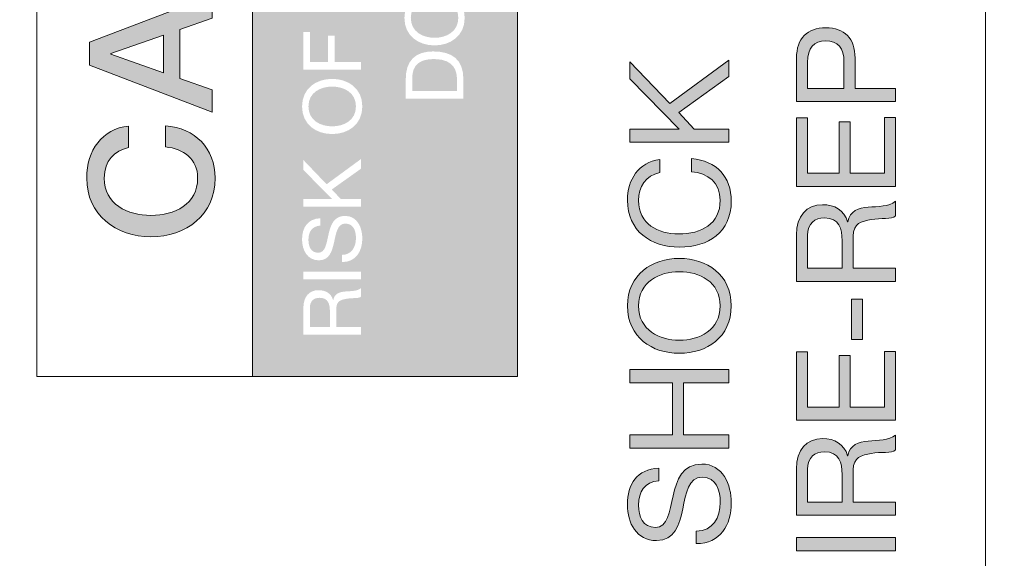
# Model space of a CAD drawing. Units: millimetres. Extents: x 28 to 951, y -20 to 148.
# Drawn here: x 463 to 474, y -5 to 1 of the extents above; entities that cross this region are included whole.
import ezdxf

# ---------------------------------------------------------------- set-up
doc = ezdxf.new("R2010")
doc.units = ezdxf.units.MM
doc.layers.add('01_DIBUJO PRINCIPAL', color=7, linetype='Continuous', lineweight=30)
doc.layers.add('SILKPRINT', color=7, linetype='Continuous', lineweight=0)

msp = doc.modelspace()

# ---------------------------------------------------------------- hatches: boundary and pattern name
at = {"layer": 'SILKPRINT', "lineweight": 0, "transparency": 33554687}
h = msp.add_hatch(color=256, dxfattribs=at)
h.dxf.hatch_style = 2
edge = h.paths.add_edge_path()
edge.add_spline(control_points=[(467.461, 4.105), (467.283, 4.105), (467.121, 4.21), (467.121, 4.416), (467.121, 4.622), (467.283, 4.727), (467.461, 4.727), (467.638, 4.727), (467.801, 4.622), (467.801, 4.416), (467.801, 4.21), (467.638, 4.105), (467.461, 4.105)], knot_values=[0, 0, 0, 0, 1, 1, 1, 2, 2, 2, 3, 3, 3, 4, 4, 4, 4], degree=3, periodic=0)
edge = h.paths.add_edge_path()
edge.add_spline(control_points=[(467.786, 3.602), (467.786, 3.602), (467.786, 3.515), (467.786, 3.515), (467.786, 3.515), (467.209, 3.515), (467.209, 3.515), (467.209, 3.515), (467.209, 3.299), (467.209, 3.299), (467.209, 3.299), (467.136, 3.299), (467.136, 3.299), (467.136, 3.299), (467.136, 3.818), (467.136, 3.818), (467.136, 3.818), (467.209, 3.818), (467.209, 3.818), (467.209, 3.818), (467.209, 3.602), (467.209, 3.602), (467.209, 3.602), (467.786, 3.602), (467.786, 3.602)], knot_values=[0, 0, 0, 0, 1, 1, 1, 2, 2, 2, 3, 3, 3, 4, 4, 4, 5, 5, 5, 6, 6, 6, 7, 7, 7, 8, 8, 8, 8], degree=3, periodic=0)
edge = h.paths.add_edge_path()
edge.add_spline(control_points=[(467.461, 2.642), (467.283, 2.642), (467.121, 2.747), (467.121, 2.953), (467.121, 3.159), (467.283, 3.264), (467.461, 3.264), (467.638, 3.264), (467.801, 3.159), (467.801, 2.953), (467.801, 2.747), (467.638, 2.642), (467.461, 2.642)], knot_values=[0, 0, 0, 0, 1, 1, 1, 2, 2, 2, 3, 3, 3, 4, 4, 4, 4], degree=3, periodic=0)
edge = h.paths.add_edge_path()
edge.add_spline(control_points=[(467.136, 2.458), (467.136, 2.458), (467.136, 2.54), (467.136, 2.54), (467.136, 2.54), (467.786, 2.54), (467.786, 2.54), (467.786, 2.54), (467.786, 2.445), (467.786, 2.445), (467.786, 2.445), (467.264, 2.106), (467.264, 2.106), (467.264, 2.106), (467.264, 2.104), (467.264, 2.104), (467.264, 2.104), (467.786, 2.104), (467.786, 2.104), (467.786, 2.104), (467.786, 2.022), (467.786, 2.022), (467.786, 2.022), (467.136, 2.022), (467.136, 2.022), (467.136, 2.022), (467.136, 2.114), (467.136, 2.114), (467.136, 2.114), (467.663, 2.456), (467.663, 2.456), (467.663, 2.456), (467.663, 2.458), (467.663, 2.458), (467.663, 2.458), (467.136, 2.458), (467.136, 2.458)], knot_values=[0, 0, 0, 0, 1, 1, 1, 2, 2, 2, 3, 3, 3, 4, 4, 4, 5, 5, 5, 6, 6, 6, 7, 7, 7, 8, 8, 8, 9, 9, 9, 10, 10, 10, 11, 11, 11, 12, 12, 12, 12], degree=3, periodic=0)
edge = h.paths.add_edge_path()
edge.add_spline(control_points=[(467.461, 1.045), (467.283, 1.045), (467.121, 1.15), (467.121, 1.356), (467.121, 1.562), (467.283, 1.667), (467.461, 1.667), (467.638, 1.667), (467.801, 1.562), (467.801, 1.356), (467.801, 1.15), (467.638, 1.045), (467.461, 1.045)], knot_values=[0, 0, 0, 0, 1, 1, 1, 2, 2, 2, 3, 3, 3, 4, 4, 4, 4], degree=3, periodic=0)
edge = h.paths.add_edge_path()
edge.add_spline(control_points=[(467.786, 0.442), (467.786, 0.442), (467.136, 0.442), (467.136, 0.442), (467.136, 0.442), (467.136, 0.665), (467.136, 0.665), (467.136, 0.865), (467.237, 0.977), (467.445, 0.977), (467.663, 0.977), (467.786, 0.882), (467.786, 0.665), (467.786, 0.665), (467.786, 0.442), (467.786, 0.442)], knot_values=[0, 0, 0, 0, 1, 1, 1, 2, 2, 2, 3, 3, 3, 4, 4, 4, 5, 5, 5, 5], degree=3, periodic=0)
edge = h.paths.add_edge_path()
edge.add_spline(control_points=[(466.417, 6.06), (466.417, 6.06), (466.417, 6.142), (466.417, 6.142), (466.526, 6.142), (466.574, 6.232), (466.574, 6.331), (466.574, 6.409), (466.549, 6.495), (466.455, 6.495), (466.277, 6.495), (466.394, 6.08), (466.156, 6.08), (466.025, 6.08), (465.966, 6.196), (465.966, 6.315), (465.966, 6.448), (466.029, 6.55), (466.171, 6.555), (466.171, 6.555), (466.171, 6.473), (466.171, 6.473), (466.077, 6.463), (466.038, 6.402), (466.038, 6.312), (466.038, 6.238), (466.065, 6.166), (466.149, 6.166), (466.31, 6.166), (466.196, 6.582), (466.452, 6.582), (466.591, 6.582), (466.646, 6.446), (466.646, 6.328), (466.646, 6.182), (466.574, 6.06), (466.417, 6.06)], knot_values=[0, 0, 0, 0, 1, 1, 1, 2, 2, 2, 3, 3, 3, 4, 4, 4, 5, 5, 5, 6, 6, 6, 7, 7, 7, 8, 8, 8, 9, 9, 9, 10, 10, 10, 11, 11, 11, 12, 12, 12, 12], degree=3, periodic=0)
edge = h.paths.add_edge_path()
edge.add_spline(control_points=[(466.417, -1.402), (466.417, -1.402), (466.417, -1.32), (466.417, -1.32), (466.526, -1.32), (466.574, -1.229), (466.574, -1.131), (466.574, -1.053), (466.549, -0.967), (466.455, -0.967), (466.277, -0.967), (466.394, -1.382), (466.156, -1.382), (466.025, -1.382), (465.966, -1.266), (465.966, -1.146), (465.966, -1.013), (466.029, -0.912), (466.171, -0.907), (466.171, -0.907), (466.171, -0.989), (466.171, -0.989), (466.077, -0.999), (466.038, -1.06), (466.038, -1.15), (466.038, -1.224), (466.065, -1.296), (466.149, -1.296), (466.31, -1.296), (466.196, -0.88), (466.452, -0.88), (466.591, -0.88), (466.646, -1.016), (466.646, -1.134), (466.646, -1.28), (466.574, -1.402), (466.417, -1.402)], knot_values=[0, 0, 0, 0, 1, 1, 1, 2, 2, 2, 3, 3, 3, 4, 4, 4, 5, 5, 5, 6, 6, 6, 7, 7, 7, 8, 8, 8, 9, 9, 9, 10, 10, 10, 11, 11, 11, 12, 12, 12, 12], degree=3, periodic=0)
edge = h.paths.add_edge_path()
edge.add_spline(control_points=[(466.631, -1.596), (466.631, -1.596), (465.981, -1.596), (465.981, -1.596), (465.981, -1.596), (465.981, -1.51), (465.981, -1.51), (465.981, -1.51), (466.631, -1.51), (466.631, -1.51), (466.631, -1.51), (466.631, -1.596), (466.631, -1.596)], knot_values=[0, 0, 0, 0, 1, 1, 1, 2, 2, 2, 3, 3, 3, 4, 4, 4, 4], degree=3, periodic=0)
edge = h.paths.add_edge_path()
edge.add_spline(control_points=[(466.631, -1.792), (466.604, -1.817), (466.534, -1.803), (466.47, -1.816), (466.408, -1.826), (466.353, -1.84), (466.353, -1.924), (466.353, -1.924), (466.353, -2.135), (466.353, -2.135), (466.353, -2.135), (466.631, -2.135), (466.631, -2.135), (466.631, -2.135), (466.631, -2.221), (466.631, -2.221), (466.631, -2.221), (465.981, -2.221), (465.981, -2.221), (465.981, -2.221), (465.981, -1.916), (465.981, -1.916), (465.981, -1.793), (466.047, -1.719), (466.151, -1.719), (466.23, -1.719), (466.294, -1.752), (466.316, -1.831), (466.316, -1.831), (466.318, -1.831), (466.318, -1.831), (466.332, -1.756), (466.389, -1.741), (466.451, -1.734), (466.514, -1.729), (466.587, -1.732), (466.631, -1.696), (466.631, -1.696), (466.631, -1.792), (466.631, -1.792)], knot_values=[0, 0, 0, 0, 1, 1, 1, 2, 2, 2, 3, 3, 3, 4, 4, 4, 5, 5, 5, 6, 6, 6, 7, 7, 7, 8, 8, 8, 9, 9, 9, 10, 10, 10, 11, 11, 11, 12, 12, 12, 13, 13, 13, 13], degree=3, periodic=0)
edge = h.paths.add_edge_path()
edge.add_spline(control_points=[(466.403, -0.69), (466.403, -0.69), (466.631, -0.69), (466.631, -0.69), (466.631, -0.69), (466.631, -0.777), (466.631, -0.777), (466.631, -0.777), (465.981, -0.777), (465.981, -0.777), (465.981, -0.777), (465.981, -0.69), (465.981, -0.69), (465.981, -0.69), (466.305, -0.69), (466.305, -0.69), (466.305, -0.69), (465.981, -0.361), (465.981, -0.361), (465.981, -0.361), (465.981, -0.249), (465.981, -0.249), (465.981, -0.249), (466.243, -0.523), (466.243, -0.523), (466.243, -0.523), (466.631, -0.238), (466.631, -0.238), (466.631, -0.238), (466.631, -0.347), (466.631, -0.347), (466.631, -0.347), (466.302, -0.582), (466.302, -0.582), (466.302, -0.582), (466.403, -0.69), (466.403, -0.69)], knot_values=[0, 0, 0, 0, 1, 1, 1, 2, 2, 2, 3, 3, 3, 4, 4, 4, 5, 5, 5, 6, 6, 6, 7, 7, 7, 8, 8, 8, 9, 9, 9, 10, 10, 10, 11, 11, 11, 12, 12, 12, 12], degree=3, periodic=0)
edge = h.paths.add_edge_path()
edge.add_spline(control_points=[(466.306, 0.667), (466.483, 0.667), (466.646, 0.562), (466.646, 0.356), (466.646, 0.149), (466.483, 0.044), (466.306, 0.044), (466.128, 0.044), (465.966, 0.149), (465.966, 0.356), (465.966, 0.562), (466.128, 0.667), (466.306, 0.667)], knot_values=[0, 0, 0, 0, 1, 1, 1, 2, 2, 2, 3, 3, 3, 4, 4, 4, 4], degree=3, periodic=0)
edge = h.paths.add_edge_path()
edge.add_spline(control_points=[(465.981, 2.603), (465.981, 2.603), (465.981, 3.051), (465.981, 3.051), (465.981, 3.051), (466.054, 3.051), (466.054, 3.051), (466.054, 3.051), (466.054, 2.689), (466.054, 2.689), (466.054, 2.689), (466.26, 2.689), (466.26, 2.689), (466.26, 2.689), (466.26, 3.027), (466.26, 3.027), (466.26, 3.027), (466.333, 3.027), (466.333, 3.027), (466.333, 3.027), (466.333, 2.689), (466.333, 2.689), (466.333, 2.689), (466.558, 2.689), (466.558, 2.689), (466.558, 2.689), (466.558, 3.054), (466.558, 3.054), (466.558, 3.054), (466.631, 3.054), (466.631, 3.054), (466.631, 3.054), (466.631, 2.603), (466.631, 2.603), (466.631, 2.603), (465.981, 2.603), (465.981, 2.603)], knot_values=[0, 0, 0, 0, 1, 1, 1, 2, 2, 2, 3, 3, 3, 4, 4, 4, 5, 5, 5, 6, 6, 6, 7, 7, 7, 8, 8, 8, 9, 9, 9, 10, 10, 10, 11, 11, 11, 12, 12, 12, 12], degree=3, periodic=0)
edge = h.paths.add_edge_path()
edge.add_spline(control_points=[(465.981, 2.098), (465.981, 2.098), (465.981, 2.185), (465.981, 2.185), (465.981, 2.185), (466.558, 2.185), (466.558, 2.185), (466.558, 2.185), (466.558, 2.529), (466.558, 2.529), (466.558, 2.529), (466.631, 2.529), (466.631, 2.529), (466.631, 2.529), (466.631, 2.098), (466.631, 2.098), (466.631, 2.098), (465.981, 2.098), (465.981, 2.098)], knot_values=[0, 0, 0, 0, 1, 1, 1, 2, 2, 2, 3, 3, 3, 4, 4, 4, 5, 5, 5, 6, 6, 6, 6], degree=3, periodic=0)
edge = h.paths.add_edge_path()
edge.add_spline(control_points=[(465.981, 1.544), (465.981, 1.544), (465.981, 1.992), (465.981, 1.992), (465.981, 1.992), (466.054, 1.992), (466.054, 1.992), (466.054, 1.992), (466.054, 1.63), (466.054, 1.63), (466.054, 1.63), (466.26, 1.63), (466.26, 1.63), (466.26, 1.63), (466.26, 1.968), (466.26, 1.968), (466.26, 1.968), (466.333, 1.968), (466.333, 1.968), (466.333, 1.968), (466.333, 1.63), (466.333, 1.63), (466.333, 1.63), (466.558, 1.63), (466.558, 1.63), (466.558, 1.63), (466.558, 1.995), (466.558, 1.995), (466.558, 1.995), (466.631, 1.995), (466.631, 1.995), (466.631, 1.995), (466.631, 1.544), (466.631, 1.544), (466.631, 1.544), (465.981, 1.544), (465.981, 1.544)], knot_values=[0, 0, 0, 0, 1, 1, 1, 2, 2, 2, 3, 3, 3, 4, 4, 4, 5, 5, 5, 6, 6, 6, 7, 7, 7, 8, 8, 8, 9, 9, 9, 10, 10, 10, 11, 11, 11, 12, 12, 12, 12], degree=3, periodic=0)
edge = h.paths.add_edge_path()
edge.add_spline(control_points=[(466.26, 0.857), (466.26, 0.857), (466.26, 1.155), (466.26, 1.155), (466.26, 1.155), (466.333, 1.155), (466.333, 1.155), (466.333, 1.155), (466.333, 0.857), (466.333, 0.857), (466.333, 0.857), (466.631, 0.857), (466.631, 0.857), (466.631, 0.857), (466.631, 0.771), (466.631, 0.771), (466.631, 0.771), (465.981, 0.771), (465.981, 0.771), (465.981, 0.771), (465.981, 1.197), (465.981, 1.197), (465.981, 1.197), (466.054, 1.197), (466.054, 1.197), (466.054, 1.197), (466.054, 0.857), (466.054, 0.857), (466.054, 0.857), (466.26, 0.857), (466.26, 0.857)], knot_values=[0, 0, 0, 0, 1, 1, 1, 2, 2, 2, 3, 3, 3, 4, 4, 4, 5, 5, 5, 6, 6, 6, 7, 7, 7, 8, 8, 8, 9, 9, 9, 10, 10, 10, 10], degree=3, periodic=0)
edge = h.paths.add_edge_path()
edge.add_spline(control_points=[(466.177, 3.7), (466.177, 3.7), (466.177, 3.614), (466.177, 3.614), (466.085, 3.595), (466.038, 3.523), (466.038, 3.432), (466.038, 3.277), (466.166, 3.212), (466.301, 3.212), (466.45, 3.212), (466.574, 3.277), (466.574, 3.433), (466.574, 3.546), (466.493, 3.613), (466.386, 3.62), (466.386, 3.62), (466.386, 3.707), (466.386, 3.707), (466.549, 3.689), (466.646, 3.59), (466.646, 3.425), (466.646, 3.224), (466.497, 3.125), (466.308, 3.125), (466.118, 3.125), (465.966, 3.232), (465.966, 3.433), (465.966, 3.568), (466.038, 3.681), (466.177, 3.7)], knot_values=[0, 0, 0, 0, 1, 1, 1, 2, 2, 2, 3, 3, 3, 4, 4, 4, 5, 5, 5, 6, 6, 6, 7, 7, 7, 8, 8, 8, 9, 9, 9, 10, 10, 10, 10], degree=3, periodic=0)
edge = h.paths.add_edge_path()
edge.add_spline(control_points=[(465.981, 4.958), (465.981, 4.958), (465.981, 5.045), (465.981, 5.045), (465.981, 5.045), (466.631, 5.045), (466.631, 5.045), (466.631, 5.045), (466.631, 4.958), (466.631, 4.958), (466.631, 4.958), (465.981, 4.958), (465.981, 4.958)], knot_values=[0, 0, 0, 0, 1, 1, 1, 2, 2, 2, 3, 3, 3, 4, 4, 4, 4], degree=3, periodic=0)
edge = h.paths.add_edge_path()
edge.add_spline(control_points=[(465.981, 4.262), (465.981, 4.262), (466.054, 4.262), (466.054, 4.262), (466.054, 4.262), (466.054, 4.046), (466.054, 4.046), (466.054, 4.046), (466.631, 4.046), (466.631, 4.046), (466.631, 4.046), (466.631, 3.96), (466.631, 3.96), (466.631, 3.96), (466.054, 3.96), (466.054, 3.96), (466.054, 3.96), (466.054, 3.743), (466.054, 3.743), (466.054, 3.743), (465.981, 3.743), (465.981, 3.743), (465.981, 3.743), (465.981, 4.262), (465.981, 4.262)], knot_values=[0, 0, 0, 0, 1, 1, 1, 2, 2, 2, 3, 3, 3, 4, 4, 4, 5, 5, 5, 6, 6, 6, 7, 7, 7, 8, 8, 8, 8], degree=3, periodic=0)
edge = h.paths.add_edge_path()
edge.add_spline(control_points=[(466.631, 4.42), (466.631, 4.42), (466.631, 4.333), (466.631, 4.333), (466.631, 4.333), (465.981, 4.333), (465.981, 4.333), (465.981, 4.333), (465.981, 4.639), (465.981, 4.639), (465.981, 4.762), (466.047, 4.836), (466.151, 4.836), (466.23, 4.836), (466.294, 4.802), (466.316, 4.723), (466.316, 4.723), (466.318, 4.723), (466.318, 4.723), (466.332, 4.799), (466.389, 4.813), (466.451, 4.821), (466.514, 4.825), (466.587, 4.823), (466.631, 4.859), (466.631, 4.859), (466.631, 4.763), (466.631, 4.763), (466.604, 4.738), (466.534, 4.752), (466.47, 4.739), (466.408, 4.729), (466.353, 4.714), (466.353, 4.631), (466.353, 4.631), (466.353, 4.42), (466.353, 4.42), (466.353, 4.42), (466.631, 4.42), (466.631, 4.42)], knot_values=[0, 0, 0, 0, 1, 1, 1, 2, 2, 2, 3, 3, 3, 4, 4, 4, 5, 5, 5, 6, 6, 6, 7, 7, 7, 8, 8, 8, 9, 9, 9, 10, 10, 10, 11, 11, 11, 12, 12, 12, 13, 13, 13, 13], degree=3, periodic=0)
edge = h.paths.add_edge_path()
edge.add_spline(control_points=[(466.177, 5.733), (466.177, 5.733), (466.177, 5.646), (466.177, 5.646), (466.085, 5.627), (466.038, 5.555), (466.038, 5.464), (466.038, 5.31), (466.166, 5.244), (466.301, 5.244), (466.45, 5.244), (466.574, 5.31), (466.574, 5.465), (466.574, 5.578), (466.493, 5.646), (466.386, 5.653), (466.386, 5.653), (466.386, 5.739), (466.386, 5.739), (466.549, 5.722), (466.646, 5.623), (466.646, 5.458), (466.646, 5.257), (466.497, 5.158), (466.308, 5.158), (466.118, 5.158), (465.966, 5.265), (465.966, 5.465), (465.966, 5.601), (466.038, 5.714), (466.177, 5.733)], knot_values=[0, 0, 0, 0, 1, 1, 1, 2, 2, 2, 3, 3, 3, 4, 4, 4, 5, 5, 5, 6, 6, 6, 7, 7, 7, 8, 8, 8, 9, 9, 9, 10, 10, 10, 10], degree=3, periodic=0)
edge = h.paths.add_edge_path()
edge.add_spline(control_points=[(466.631, 6.772), (466.631, 6.772), (466.631, 6.685), (466.631, 6.685), (466.631, 6.685), (465.981, 6.685), (465.981, 6.685), (465.981, 6.685), (465.981, 6.772), (465.981, 6.772), (465.981, 6.772), (466.26, 6.772), (466.26, 6.772), (466.26, 6.772), (466.26, 7.113), (466.26, 7.113), (466.26, 7.113), (465.981, 7.113), (465.981, 7.113), (465.981, 7.113), (465.981, 7.2), (465.981, 7.2), (465.981, 7.2), (466.631, 7.2), (466.631, 7.2), (466.631, 7.2), (466.631, 7.113), (466.631, 7.113), (466.631, 7.113), (466.333, 7.113), (466.333, 7.113), (466.333, 7.113), (466.333, 6.772), (466.333, 6.772), (466.333, 6.772), (466.631, 6.772), (466.631, 6.772)], knot_values=[0, 0, 0, 0, 1, 1, 1, 2, 2, 2, 3, 3, 3, 4, 4, 4, 5, 5, 5, 6, 6, 6, 7, 7, 7, 8, 8, 8, 9, 9, 9, 10, 10, 10, 11, 11, 11, 12, 12, 12, 12], degree=3, periodic=0)
edge = h.paths.add_edge_path()
edge.add_spline(control_points=[(466.306, 7.926), (466.483, 7.926), (466.646, 7.821), (466.646, 7.615), (466.646, 7.409), (466.483, 7.304), (466.306, 7.304), (466.128, 7.304), (465.966, 7.409), (465.966, 7.615), (465.966, 7.821), (466.128, 7.926), (466.306, 7.926)], knot_values=[0, 0, 0, 0, 1, 1, 1, 2, 2, 2, 3, 3, 3, 4, 4, 4, 4], degree=3, periodic=0)
edge = h.paths.add_edge_path()
edge.add_spline(control_points=[(466.177, 8.573), (466.177, 8.573), (466.177, 8.487), (466.177, 8.487), (466.085, 8.468), (466.038, 8.396), (466.038, 8.305), (466.038, 8.15), (466.166, 8.084), (466.301, 8.084), (466.45, 8.084), (466.574, 8.15), (466.574, 8.306), (466.574, 8.418), (466.493, 8.486), (466.386, 8.493), (466.386, 8.493), (466.386, 8.579), (466.386, 8.579), (466.549, 8.562), (466.646, 8.463), (466.646, 8.298), (466.646, 8.097), (466.497, 7.998), (466.308, 7.998), (466.118, 7.998), (465.966, 8.105), (465.966, 8.306), (465.966, 8.441), (466.038, 8.554), (466.177, 8.573)], knot_values=[0, 0, 0, 0, 1, 1, 1, 2, 2, 2, 3, 3, 3, 4, 4, 4, 5, 5, 5, 6, 6, 6, 7, 7, 7, 8, 8, 8, 9, 9, 9, 10, 10, 10, 10], degree=3, periodic=0)
edge = h.paths.add_edge_path()
edge.add_spline(control_points=[(465.981, 8.771), (465.981, 8.771), (466.305, 8.771), (466.305, 8.771), (466.305, 8.771), (465.981, 9.101), (465.981, 9.101), (465.981, 9.101), (465.981, 9.213), (465.981, 9.213), (465.981, 9.213), (466.243, 8.939), (466.243, 8.939), (466.243, 8.939), (466.631, 9.223), (466.631, 9.223), (466.631, 9.223), (466.631, 9.114), (466.631, 9.114), (466.631, 9.114), (466.302, 8.88), (466.302, 8.88), (466.302, 8.88), (466.403, 8.771), (466.403, 8.771), (466.403, 8.771), (466.631, 8.771), (466.631, 8.771), (466.631, 8.771), (466.631, 8.685), (466.631, 8.685), (466.631, 8.685), (465.981, 8.685), (465.981, 8.685), (465.981, 8.685), (465.981, 8.771), (465.981, 8.771)], knot_values=[0, 0, 0, 0, 1, 1, 1, 2, 2, 2, 3, 3, 3, 4, 4, 4, 5, 5, 5, 6, 6, 6, 7, 7, 7, 8, 8, 8, 9, 9, 9, 10, 10, 10, 11, 11, 11, 12, 12, 12, 12], degree=3, periodic=0)
edge = h.paths.add_edge_path()
edge.add_spline(control_points=[(467.136, 5.116), (467.136, 5.246), (467.207, 5.315), (467.328, 5.315), (467.449, 5.315), (467.521, 5.246), (467.52, 5.116), (467.52, 5.116), (467.52, 4.917), (467.52, 4.917), (467.52, 4.917), (467.786, 4.917), (467.786, 4.917), (467.786, 4.917), (467.786, 4.831), (467.786, 4.831), (467.786, 4.831), (467.136, 4.831), (467.136, 4.831), (467.136, 4.831), (467.136, 5.116), (467.136, 5.116)], knot_values=[0, 0, 0, 0, 1, 1, 1, 2, 2, 2, 3, 3, 3, 4, 4, 4, 5, 5, 5, 6, 6, 6, 7, 7, 7, 7], degree=3, periodic=0)
edge = h.paths.add_edge_path()
edge.add_spline(control_points=[(467.136, 5.867), (467.136, 5.867), (467.209, 5.867), (467.209, 5.867), (467.209, 5.867), (467.209, 5.505), (467.209, 5.505), (467.209, 5.505), (467.415, 5.505), (467.415, 5.505), (467.415, 5.505), (467.415, 5.843), (467.415, 5.843), (467.415, 5.843), (467.488, 5.843), (467.488, 5.843), (467.488, 5.843), (467.488, 5.505), (467.488, 5.505), (467.488, 5.505), (467.713, 5.505), (467.713, 5.505), (467.713, 5.505), (467.713, 5.87), (467.713, 5.87), (467.713, 5.87), (467.786, 5.87), (467.786, 5.87), (467.786, 5.87), (467.786, 5.419), (467.786, 5.419), (467.786, 5.419), (467.136, 5.419), (467.136, 5.419), (467.136, 5.419), (467.136, 5.867), (467.136, 5.867)], knot_values=[0, 0, 0, 0, 1, 1, 1, 2, 2, 2, 3, 3, 3, 4, 4, 4, 5, 5, 5, 6, 6, 6, 7, 7, 7, 8, 8, 8, 9, 9, 9, 10, 10, 10, 11, 11, 11, 12, 12, 12, 12], degree=3, periodic=0)
edge = h.paths.add_edge_path()
edge.add_spline(control_points=[(467.136, 6.064), (467.136, 6.064), (467.663, 6.407), (467.663, 6.407), (467.663, 6.407), (467.663, 6.408), (467.663, 6.408), (467.663, 6.408), (467.136, 6.408), (467.136, 6.408), (467.136, 6.408), (467.136, 6.49), (467.136, 6.49), (467.136, 6.49), (467.786, 6.49), (467.786, 6.49), (467.786, 6.49), (467.786, 6.396), (467.786, 6.396), (467.786, 6.396), (467.264, 6.056), (467.264, 6.056), (467.264, 6.056), (467.264, 6.055), (467.264, 6.055), (467.264, 6.055), (467.786, 6.055), (467.786, 6.055), (467.786, 6.055), (467.786, 5.973), (467.786, 5.973), (467.786, 5.973), (467.136, 5.973), (467.136, 5.973), (467.136, 5.973), (467.136, 6.064), (467.136, 6.064)], knot_values=[0, 0, 0, 0, 1, 1, 1, 2, 2, 2, 3, 3, 3, 4, 4, 4, 5, 5, 5, 6, 6, 6, 7, 7, 7, 8, 8, 8, 9, 9, 9, 10, 10, 10, 11, 11, 11, 12, 12, 12, 12], degree=3, periodic=0)
edge = h.paths.add_edge_path()
edge.add_spline(control_points=[(465.407, 9.619), (465.407, 9.619), (465.407, -2.694), (465.407, -2.694), (465.407, -2.694), (468.398, -2.694), (468.398, -2.694), (468.398, -2.694), (468.398, 9.619), (468.398, 9.619), (468.398, 9.619), (465.407, 9.619), (465.407, 9.619)], knot_values=[0, 0, 0, 0, 1, 1, 1, 2, 2, 2, 3, 3, 3, 4, 4, 4, 4], degree=3, periodic=0)
h = msp.add_hatch(color=256, dxfattribs=at)
h.dxf.hatch_style = 2
edge = h.paths.add_edge_path()
edge.add_spline(control_points=[(464.403, 0.737), (464.403, 0.737), (464.403, 1.16), (464.403, 1.16), (464.403, 1.16), (463.808, 0.953), (463.808, 0.953), (463.808, 0.953), (463.808, 0.947), (463.808, 0.947), (463.808, 0.947), (464.403, 0.737), (464.403, 0.737)], knot_values=[0, 0, 0, 0, 1, 1, 1, 2, 2, 2, 3, 3, 3, 4, 4, 4, 4], degree=3, periodic=0)
edge = h.paths.add_edge_path()
edge.add_spline(control_points=[(463.569, 0.823), (463.569, 0.823), (463.569, 1.08), (463.569, 1.08), (463.569, 1.08), (464.953, 1.613), (464.953, 1.613), (464.953, 1.613), (464.953, 1.354), (464.953, 1.354), (464.953, 1.354), (464.587, 1.223), (464.587, 1.223), (464.587, 1.223), (464.587, 0.671), (464.587, 0.671), (464.587, 0.671), (464.953, 0.542), (464.953, 0.542), (464.953, 0.542), (464.953, 0.291), (464.953, 0.291), (464.953, 0.291), (463.569, 0.823), (463.569, 0.823)], knot_values=[0, 0, 0, 0, 1, 1, 1, 2, 2, 2, 3, 3, 3, 4, 4, 4, 5, 5, 5, 6, 6, 6, 7, 7, 7, 8, 8, 8, 8], degree=3, periodic=0)
h = msp.add_hatch(color=256, dxfattribs=at)
h.dxf.hatch_style = 2
edge = h.paths.add_edge_path()
edge.add_spline(control_points=[(467.461, 1.581), (467.33, 1.581), (467.193, 1.514), (467.193, 1.356), (467.193, 1.198), (467.33, 1.131), (467.461, 1.131), (467.592, 1.131), (467.729, 1.198), (467.729, 1.356), (467.729, 1.514), (467.592, 1.581), (467.461, 1.581)], knot_values=[0, 0, 0, 0, 1, 1, 1, 2, 2, 2, 3, 3, 3, 4, 4, 4, 4], degree=3, periodic=0)
h = msp.add_hatch(color=256, dxfattribs=at)
h.dxf.hatch_style = 2
edge = h.paths.add_edge_path()
edge.add_spline(control_points=[(472.08, 0.56), (472.08, 0.56), (472.08, 0.851), (472.08, 0.851), (472.082, 1.021), (472.008, 1.096), (471.875, 1.096), (471.742, 1.096), (471.67, 1.021), (471.67, 0.851), (471.67, 0.851), (471.67, 0.56), (471.67, 0.56), (471.67, 0.56), (472.08, 0.56), (472.08, 0.56)], knot_values=[0, 0, 0, 0, 1, 1, 1, 2, 2, 2, 3, 3, 3, 4, 4, 4, 5, 5, 5, 5], degree=3, periodic=0)
edge = h.paths.add_edge_path()
edge.add_spline(control_points=[(471.545, 0.411), (471.545, 0.411), (471.545, 0.901), (471.545, 0.901), (471.545, 1.125), (471.667, 1.244), (471.875, 1.244), (472.084, 1.244), (472.207, 1.125), (472.205, 0.901), (472.205, 0.901), (472.205, 0.56), (472.205, 0.56), (472.205, 0.56), (472.663, 0.56), (472.663, 0.56), (472.663, 0.56), (472.663, 0.411), (472.663, 0.411), (472.663, 0.411), (471.545, 0.411), (471.545, 0.411)], knot_values=[0, 0, 0, 0, 1, 1, 1, 2, 2, 2, 3, 3, 3, 4, 4, 4, 5, 5, 5, 6, 6, 6, 7, 7, 7, 7], degree=3, periodic=0)
h = msp.add_hatch(color=256, dxfattribs=at)
h.dxf.hatch_style = 2
edge = h.paths.add_edge_path()
edge.add_spline(control_points=[(467.457, 0.891), (467.303, 0.891), (467.209, 0.834), (467.209, 0.674), (467.209, 0.674), (467.209, 0.529), (467.209, 0.529), (467.209, 0.529), (467.713, 0.529), (467.713, 0.529), (467.713, 0.529), (467.713, 0.672), (467.713, 0.672), (467.713, 0.732), (467.697, 0.891), (467.457, 0.891)], knot_values=[0, 0, 0, 0, 1, 1, 1, 2, 2, 2, 3, 3, 3, 4, 4, 4, 5, 5, 5, 5], degree=3, periodic=0)
h = msp.add_hatch(color=256, dxfattribs=at)
h.dxf.hatch_style = 2
h.paths.add_polyline_path([(469.664, -0.047), (469.664, 0.101), (470.221, 0.101), (469.664, 0.668), (469.664, 0.861), (470.115, 0.39), (470.782, 0.88), (470.782, 0.692), (470.217, 0.288), (470.391, 0.101), (470.782, 0.101), (470.782, -0.047)])
h = msp.add_hatch(color=256, dxfattribs=at)
h.dxf.hatch_style = 2
edge = h.paths.add_edge_path()
edge.add_spline(control_points=[(466.306, 0.131), (466.437, 0.131), (466.574, 0.197), (466.574, 0.356), (466.574, 0.514), (466.437, 0.58), (466.306, 0.58), (466.175, 0.58), (466.038, 0.514), (466.038, 0.356), (466.038, 0.197), (466.175, 0.131), (466.306, 0.131)], knot_values=[0, 0, 0, 0, 1, 1, 1, 2, 2, 2, 3, 3, 3, 4, 4, 4, 4], degree=3, periodic=0)
h = msp.add_hatch(color=256, dxfattribs=at)
h.dxf.hatch_style = 2
h.paths.add_polyline_path([(471.545, -0.547), (471.545, 0.226), (471.67, 0.226), (471.67, -0.398), (472.025, -0.398), (472.025, 0.183), (472.151, 0.183), (472.151, -0.398), (472.537, -0.398), (472.537, 0.231), (472.663, 0.231), (472.663, -0.547)])
h = msp.add_hatch(color=256, dxfattribs=at)
h.dxf.hatch_style = 2
edge = h.paths.add_edge_path()
edge.add_spline(control_points=[(464.009, -0.108), (463.848, -0.149), (463.734, -0.252), (463.734, -0.453), (463.734, -0.75), (463.996, -0.874), (464.261, -0.874), (464.527, -0.874), (464.788, -0.75), (464.788, -0.453), (464.788, -0.236), (464.627, -0.122), (464.426, -0.101), (464.426, -0.101), (464.426, 0.136), (464.426, 0.136), (464.757, 0.114), (464.986, -0.118), (464.986, -0.453), (464.986, -0.866), (464.658, -1.116), (464.261, -1.116), (463.868, -1.116), (463.536, -0.866), (463.536, -0.453), (463.536, -0.139), (463.711, 0.103), (464.009, 0.134), (464.009, 0.134), (464.009, -0.108), (464.009, -0.108)], knot_values=[0, 0, 0, 0, 1, 1, 1, 2, 2, 2, 3, 3, 3, 4, 4, 4, 5, 5, 5, 6, 6, 6, 7, 7, 7, 8, 8, 8, 9, 9, 9, 10, 10, 10, 10], degree=3, periodic=0)
h = msp.add_hatch(color=256, dxfattribs=at)
h.dxf.hatch_style = 2
edge = h.paths.add_edge_path()
edge.add_spline(control_points=[(470.001, -0.392), (469.843, -0.425), (469.763, -0.549), (469.763, -0.706), (469.763, -0.972), (469.982, -1.084), (470.215, -1.084), (470.471, -1.084), (470.684, -0.972), (470.684, -0.704), (470.684, -0.51), (470.546, -0.394), (470.361, -0.381), (470.361, -0.381), (470.361, -0.232), (470.361, -0.232), (470.641, -0.262), (470.809, -0.433), (470.809, -0.716), (470.809, -1.063), (470.552, -1.233), (470.226, -1.233), (469.9, -1.233), (469.637, -1.048), (469.637, -0.704), (469.637, -0.471), (469.763, -0.276), (470.001, -0.243), (470.001, -0.243), (470.001, -0.392), (470.001, -0.392)], knot_values=[0, 0, 0, 0, 1, 1, 1, 2, 2, 2, 3, 3, 3, 4, 4, 4, 5, 5, 5, 6, 6, 6, 7, 7, 7, 8, 8, 8, 9, 9, 9, 10, 10, 10, 10], degree=3, periodic=0)
h = msp.add_hatch(color=256, dxfattribs=at)
h.dxf.hatch_style = 2
edge = h.paths.add_edge_path()
edge.add_spline(control_points=[(472.06, -1.161), (472.06, -1.023), (472.024, -0.903), (471.861, -0.903), (471.75, -0.903), (471.67, -0.962), (471.67, -1.102), (471.67, -1.102), (471.67, -1.471), (471.67, -1.471), (471.67, -1.471), (472.06, -1.471), (472.06, -1.471), (472.06, -1.471), (472.06, -1.161), (472.06, -1.161)], knot_values=[0, 0, 0, 0, 1, 1, 1, 2, 2, 2, 3, 3, 3, 4, 4, 4, 5, 5, 5, 5], degree=3, periodic=0)
edge = h.paths.add_edge_path()
edge.add_spline(control_points=[(471.545, -1.62), (471.545, -1.62), (471.545, -1.094), (471.545, -1.094), (471.545, -0.883), (471.657, -0.754), (471.838, -0.754), (471.974, -0.754), (472.083, -0.812), (472.121, -0.948), (472.121, -0.948), (472.124, -0.948), (472.124, -0.948), (472.149, -0.818), (472.246, -0.793), (472.354, -0.781), (472.463, -0.773), (472.588, -0.777), (472.663, -0.715), (472.663, -0.715), (472.663, -0.881), (472.663, -0.881), (472.618, -0.923), (472.497, -0.9), (472.388, -0.922), (472.279, -0.939), (472.185, -0.964), (472.185, -1.108), (472.185, -1.108), (472.185, -1.471), (472.185, -1.471), (472.185, -1.471), (472.663, -1.471), (472.663, -1.471), (472.663, -1.471), (472.663, -1.62), (472.663, -1.62), (472.663, -1.62), (471.545, -1.62), (471.545, -1.62)], knot_values=[0, 0, 0, 0, 1, 1, 1, 2, 2, 2, 3, 3, 3, 4, 4, 4, 5, 5, 5, 6, 6, 6, 7, 7, 7, 8, 8, 8, 9, 9, 9, 10, 10, 10, 11, 11, 11, 12, 12, 12, 13, 13, 13, 13], degree=3, periodic=0)
h = msp.add_hatch(color=256, dxfattribs=at)
h.dxf.hatch_style = 2
edge = h.paths.add_edge_path()
edge.add_spline(control_points=[(470.684, -1.897), (470.684, -1.624), (470.449, -1.51), (470.223, -1.51), (469.998, -1.51), (469.763, -1.624), (469.763, -1.897), (469.763, -2.169), (469.998, -2.284), (470.223, -2.284), (470.449, -2.284), (470.684, -2.169), (470.684, -1.897)], knot_values=[0, 0, 0, 0, 1, 1, 1, 2, 2, 2, 3, 3, 3, 4, 4, 4, 4], degree=3, periodic=0)
edge = h.paths.add_edge_path()
edge.add_spline(control_points=[(469.637, -1.897), (469.637, -1.541), (469.918, -1.361), (470.223, -1.361), (470.529, -1.361), (470.809, -1.541), (470.809, -1.897), (470.809, -2.252), (470.529, -2.432), (470.223, -2.432), (469.918, -2.432), (469.637, -2.252), (469.637, -1.897)], knot_values=[0, 0, 0, 0, 1, 1, 1, 2, 2, 2, 3, 3, 3, 4, 4, 4, 4], degree=3, periodic=0)
h = msp.add_hatch(color=256, dxfattribs=at)
h.dxf.hatch_style = 2
edge = h.paths.add_edge_path()
edge.add_spline(control_points=[(466.165, -1.805), (466.1, -1.805), (466.054, -1.839), (466.054, -1.92), (466.054, -1.92), (466.054, -2.135), (466.054, -2.135), (466.054, -2.135), (466.28, -2.135), (466.28, -2.135), (466.28, -2.135), (466.28, -1.955), (466.28, -1.955), (466.28, -1.875), (466.259, -1.805), (466.165, -1.805)], knot_values=[0, 0, 0, 0, 1, 1, 1, 2, 2, 2, 3, 3, 3, 4, 4, 4, 5, 5, 5, 5], degree=3, periodic=0)
h = msp.add_hatch(color=256, dxfattribs=at)
h.dxf.hatch_style = 2
h.paths.add_polyline_path([(472.165, -1.821), (472.29, -1.821), (472.29, -2.274), (472.165, -2.274)])
h = msp.add_hatch(color=256, dxfattribs=at)
h.dxf.hatch_style = 2
h.paths.add_polyline_path([(471.545, -3.188), (471.545, -2.416), (471.67, -2.416), (471.67, -3.039), (472.025, -3.039), (472.025, -2.458), (472.151, -2.458), (472.151, -3.039), (472.537, -3.039), (472.537, -2.411), (472.663, -2.411), (472.663, -3.188)])
h = msp.add_hatch(color=256, dxfattribs=at)
h.dxf.hatch_style = 2
h.paths.add_polyline_path([(469.664, -3.502), (469.664, -3.353), (470.145, -3.353), (470.145, -2.764), (469.664, -2.764), (469.664, -2.615), (470.782, -2.615), (470.782, -2.764), (470.27, -2.764), (470.27, -3.353), (470.782, -3.353), (470.782, -3.502)])
h = msp.add_hatch(color=256, dxfattribs=at)
h.dxf.hatch_style = 2
edge = h.paths.add_edge_path()
edge.add_spline(control_points=[(472.06, -3.802), (472.06, -3.665), (472.024, -3.544), (471.861, -3.544), (471.75, -3.544), (471.67, -3.603), (471.67, -3.743), (471.67, -3.743), (471.67, -4.113), (471.67, -4.113), (471.67, -4.113), (472.06, -4.113), (472.06, -4.113), (472.06, -4.113), (472.06, -3.802), (472.06, -3.802)], knot_values=[0, 0, 0, 0, 1, 1, 1, 2, 2, 2, 3, 3, 3, 4, 4, 4, 5, 5, 5, 5], degree=3, periodic=0)
edge = h.paths.add_edge_path()
edge.add_spline(control_points=[(471.545, -4.261), (471.545, -4.261), (471.545, -3.735), (471.545, -3.735), (471.545, -3.524), (471.657, -3.395), (471.838, -3.395), (471.974, -3.395), (472.083, -3.453), (472.121, -3.589), (472.121, -3.589), (472.124, -3.589), (472.124, -3.589), (472.149, -3.46), (472.246, -3.435), (472.354, -3.422), (472.463, -3.414), (472.588, -3.419), (472.663, -3.356), (472.663, -3.356), (472.663, -3.522), (472.663, -3.522), (472.618, -3.564), (472.497, -3.541), (472.388, -3.563), (472.279, -3.58), (472.185, -3.605), (472.185, -3.749), (472.185, -3.749), (472.185, -4.113), (472.185, -4.113), (472.185, -4.113), (472.663, -4.113), (472.663, -4.113), (472.663, -4.113), (472.663, -4.261), (472.663, -4.261), (472.663, -4.261), (471.545, -4.261), (471.545, -4.261)], knot_values=[0, 0, 0, 0, 1, 1, 1, 2, 2, 2, 3, 3, 3, 4, 4, 4, 5, 5, 5, 6, 6, 6, 7, 7, 7, 8, 8, 8, 9, 9, 9, 10, 10, 10, 11, 11, 11, 12, 12, 12, 13, 13, 13, 13], degree=3, periodic=0)
h = msp.add_hatch(color=256, dxfattribs=at)
h.dxf.hatch_style = 2
edge = h.paths.add_edge_path()
edge.add_spline(control_points=[(469.991, -3.87), (469.83, -3.887), (469.763, -3.992), (469.763, -4.147), (469.763, -4.274), (469.808, -4.398), (469.954, -4.398), (470.229, -4.398), (470.035, -3.682), (470.475, -3.682), (470.714, -3.682), (470.809, -3.916), (470.809, -4.119), (470.809, -4.37), (470.685, -4.581), (470.414, -4.581), (470.414, -4.581), (470.414, -4.44), (470.414, -4.44), (470.602, -4.44), (470.684, -4.284), (470.684, -4.115), (470.684, -3.98), (470.642, -3.831), (470.48, -3.831), (470.173, -3.831), (470.375, -4.547), (469.965, -4.547), (469.739, -4.547), (469.637, -4.346), (469.637, -4.141), (469.637, -3.912), (469.745, -3.737), (469.991, -3.729), (469.991, -3.729), (469.991, -3.87), (469.991, -3.87)], knot_values=[0, 0, 0, 0, 1, 1, 1, 2, 2, 2, 3, 3, 3, 4, 4, 4, 5, 5, 5, 6, 6, 6, 7, 7, 7, 8, 8, 8, 9, 9, 9, 10, 10, 10, 11, 11, 11, 12, 12, 12, 12], degree=3, periodic=0)
h = msp.add_hatch(color=256, dxfattribs=at)
h.dxf.hatch_style = 2
h.paths.add_polyline_path([(471.545, -4.512), (472.663, -4.512), (472.663, -4.661), (471.545, -4.661)])

# ---------------------------------------------------------------- linework, layer by layer
at = {"layer": '01_DIBUJO PRINCIPAL'}
for points, knots in [([(509.118, -15.462), (509.118, -15.462), (31.127, -15.462), (31.127, -15.462), (29.468, -15.462), (28.123, -14.117), (28.123, -12.458), (28.123, -12.458), (28.123, 26.534), (28.123, 26.534), (28.123, 28.193), (29.468, 29.538), (31.127, 29.538), (31.127, 29.538), (509.118, 29.538), (509.118, 29.538), (510.777, 29.538), (512.122, 28.193), (512.122, 26.534), (512.122, 26.534), (512.122, -12.458), (512.122, -12.458), (512.122, -14.117), (510.777, -15.462), (509.118, -15.462)], [0, 0, 0, 0, 1, 1, 1, 2, 2, 2, 3, 3, 3, 4, 4, 4, 5, 5, 5, 6, 6, 6, 7, 7, 7, 8, 8, 8, 8]), ([(58.122, -15.462), (58.122, -15.462), (482.123, -15.462), (482.123, -15.462), (482.123, -15.462), (482.123, 27.252), (482.123, 27.252), (482.123, 28.514), (481.099, 29.538), (479.837, 29.538), (479.837, 29.538), (60.408, 29.538), (60.408, 29.538), (59.146, 29.538), (58.122, 28.514), (58.122, 27.252), (58.122, 27.252), (58.122, -15.462), (58.122, -15.462)], [0, 0, 0, 0, 1, 1, 1, 2, 2, 2, 3, 3, 3, 4, 4, 4, 5, 5, 5, 6, 6, 6, 6])]:
    msp.add_open_spline(points, degree=3, knots=knots, dxfattribs=at)
at = {"layer": 'SILKPRINT', "lineweight": 0}
for points in [[(473.679, -13.867), (462.291, -13.867), (462.291, 20.786), (473.679, 20.786)], [(462.973, 9.619), (468.398, 9.619), (468.398, -2.694), (462.973, -2.694)], [(465.407, 9.619), (468.398, 9.619), (468.398, -2.694), (465.407, -2.694)], [(469.664, -0.047), (469.664, 0.101), (470.221, 0.101), (469.664, 0.668), (469.664, 0.861), (470.115, 0.39), (470.782, 0.88), (470.782, 0.692), (470.217, 0.288), (470.391, 0.101), (470.782, 0.101), (470.782, -0.047)], [(471.545, -0.547), (471.545, 0.226), (471.67, 0.226), (471.67, -0.398), (472.025, -0.398), (472.025, 0.183), (472.151, 0.183), (472.151, -0.398), (472.537, -0.398), (472.537, 0.231), (472.663, 0.231), (472.663, -0.547)], [(472.165, -1.821), (472.29, -1.821), (472.29, -2.274), (472.165, -2.274)], [(471.545, -3.188), (471.545, -2.416), (471.67, -2.416), (471.67, -3.039), (472.025, -3.039), (472.025, -2.458), (472.151, -2.458), (472.151, -3.039), (472.537, -3.039), (472.537, -2.411), (472.663, -2.411), (472.663, -3.188)], [(469.664, -3.502), (469.664, -3.353), (470.145, -3.353), (470.145, -2.764), (469.664, -2.764), (469.664, -2.615), (470.782, -2.615), (470.782, -2.764), (470.27, -2.764), (470.27, -3.353), (470.782, -3.353), (470.782, -3.502)], [(471.545, -4.512), (472.663, -4.512), (472.663, -4.661), (471.545, -4.661)]]:
    msp.add_lwpolyline(points, close=True, dxfattribs=at)
for points, knots in [([(463.569, 0.823), (463.569, 0.823), (463.569, 1.08), (463.569, 1.08), (463.569, 1.08), (464.953, 1.613), (464.953, 1.613), (464.953, 1.613), (464.953, 1.354), (464.953, 1.354), (464.953, 1.354), (464.587, 1.223), (464.587, 1.223), (464.587, 1.223), (464.587, 0.671), (464.587, 0.671), (464.587, 0.671), (464.953, 0.542), (464.953, 0.542), (464.953, 0.542), (464.953, 0.291), (464.953, 0.291), (464.953, 0.291), (463.569, 0.823), (463.569, 0.823)], [0, 0, 0, 0, 1, 1, 1, 2, 2, 2, 3, 3, 3, 4, 4, 4, 5, 5, 5, 6, 6, 6, 7, 7, 7, 8, 8, 8, 8]), ([(471.545, 0.411), (471.545, 0.411), (471.545, 0.901), (471.545, 0.901), (471.545, 1.125), (471.667, 1.244), (471.875, 1.244), (472.084, 1.244), (472.207, 1.125), (472.205, 0.901), (472.205, 0.901), (472.205, 0.56), (472.205, 0.56), (472.205, 0.56), (472.663, 0.56), (472.663, 0.56), (472.663, 0.56), (472.663, 0.411), (472.663, 0.411), (472.663, 0.411), (471.545, 0.411), (471.545, 0.411)], [0, 0, 0, 0, 1, 1, 1, 2, 2, 2, 3, 3, 3, 4, 4, 4, 5, 5, 5, 6, 6, 6, 7, 7, 7, 7]), ([(464.403, 0.737), (464.403, 0.737), (464.403, 1.16), (464.403, 1.16), (464.403, 1.16), (463.808, 0.953), (463.808, 0.953), (463.808, 0.953), (463.808, 0.947), (463.808, 0.947), (463.808, 0.947), (464.403, 0.737), (464.403, 0.737)], [0, 0, 0, 0, 1, 1, 1, 2, 2, 2, 3, 3, 3, 4, 4, 4, 4]), ([(472.08, 0.56), (472.08, 0.56), (472.08, 0.851), (472.08, 0.851), (472.082, 1.021), (472.008, 1.096), (471.875, 1.096), (471.742, 1.096), (471.67, 1.021), (471.67, 0.851), (471.67, 0.851), (471.67, 0.56), (471.67, 0.56), (471.67, 0.56), (472.08, 0.56), (472.08, 0.56)], [0, 0, 0, 0, 1, 1, 1, 2, 2, 2, 3, 3, 3, 4, 4, 4, 5, 5, 5, 5]), ([(464.009, -0.108), (463.848, -0.149), (463.734, -0.252), (463.734, -0.453), (463.734, -0.75), (463.996, -0.874), (464.261, -0.874), (464.527, -0.874), (464.788, -0.75), (464.788, -0.453), (464.788, -0.236), (464.627, -0.122), (464.426, -0.101), (464.426, -0.101), (464.426, 0.136), (464.426, 0.136), (464.757, 0.114), (464.986, -0.118), (464.986, -0.453), (464.986, -0.866), (464.658, -1.116), (464.261, -1.116), (463.868, -1.116), (463.536, -0.866), (463.536, -0.453), (463.536, -0.139), (463.711, 0.103), (464.009, 0.134), (464.009, 0.134), (464.009, -0.108), (464.009, -0.108)], [0, 0, 0, 0, 1, 1, 1, 2, 2, 2, 3, 3, 3, 4, 4, 4, 5, 5, 5, 6, 6, 6, 7, 7, 7, 8, 8, 8, 9, 9, 9, 10, 10, 10, 10]), ([(470.001, -0.392), (469.843, -0.425), (469.763, -0.549), (469.763, -0.706), (469.763, -0.972), (469.982, -1.084), (470.215, -1.084), (470.471, -1.084), (470.684, -0.972), (470.684, -0.704), (470.684, -0.51), (470.546, -0.394), (470.361, -0.381), (470.361, -0.381), (470.361, -0.232), (470.361, -0.232), (470.641, -0.262), (470.809, -0.433), (470.809, -0.716), (470.809, -1.063), (470.552, -1.233), (470.226, -1.233), (469.9, -1.233), (469.637, -1.048), (469.637, -0.704), (469.637, -0.471), (469.763, -0.276), (470.001, -0.243), (470.001, -0.243), (470.001, -0.392), (470.001, -0.392)], [0, 0, 0, 0, 1, 1, 1, 2, 2, 2, 3, 3, 3, 4, 4, 4, 5, 5, 5, 6, 6, 6, 7, 7, 7, 8, 8, 8, 9, 9, 9, 10, 10, 10, 10]), ([(471.545, -1.62), (471.545, -1.62), (471.545, -1.094), (471.545, -1.094), (471.545, -0.883), (471.657, -0.754), (471.838, -0.754), (471.974, -0.754), (472.083, -0.812), (472.121, -0.948), (472.121, -0.948), (472.124, -0.948), (472.124, -0.948), (472.149, -0.818), (472.246, -0.793), (472.354, -0.781), (472.463, -0.773), (472.588, -0.777), (472.663, -0.715), (472.663, -0.715), (472.663, -0.881), (472.663, -0.881), (472.618, -0.923), (472.497, -0.9), (472.388, -0.922), (472.279, -0.939), (472.185, -0.964), (472.185, -1.108), (472.185, -1.108), (472.185, -1.471), (472.185, -1.471), (472.185, -1.471), (472.663, -1.471), (472.663, -1.471), (472.663, -1.471), (472.663, -1.62), (472.663, -1.62), (472.663, -1.62), (471.545, -1.62), (471.545, -1.62)], [0, 0, 0, 0, 1, 1, 1, 2, 2, 2, 3, 3, 3, 4, 4, 4, 5, 5, 5, 6, 6, 6, 7, 7, 7, 8, 8, 8, 9, 9, 9, 10, 10, 10, 11, 11, 11, 12, 12, 12, 13, 13, 13, 13]), ([(472.06, -1.161), (472.06, -1.023), (472.024, -0.903), (471.861, -0.903), (471.75, -0.903), (471.67, -0.962), (471.67, -1.102), (471.67, -1.102), (471.67, -1.471), (471.67, -1.471), (471.67, -1.471), (472.06, -1.471), (472.06, -1.471), (472.06, -1.471), (472.06, -1.161), (472.06, -1.161)], [0, 0, 0, 0, 1, 1, 1, 2, 2, 2, 3, 3, 3, 4, 4, 4, 5, 5, 5, 5]), ([(469.637, -1.897), (469.637, -1.541), (469.918, -1.361), (470.223, -1.361), (470.529, -1.361), (470.809, -1.541), (470.809, -1.897), (470.809, -2.252), (470.529, -2.432), (470.223, -2.432), (469.918, -2.432), (469.637, -2.252), (469.637, -1.897)], [0, 0, 0, 0, 1, 1, 1, 2, 2, 2, 3, 3, 3, 4, 4, 4, 4]), ([(470.684, -1.897), (470.684, -1.624), (470.449, -1.51), (470.223, -1.51), (469.998, -1.51), (469.763, -1.624), (469.763, -1.897), (469.763, -2.169), (469.998, -2.284), (470.223, -2.284), (470.449, -2.284), (470.684, -2.169), (470.684, -1.897)], [0, 0, 0, 0, 1, 1, 1, 2, 2, 2, 3, 3, 3, 4, 4, 4, 4]), ([(471.545, -4.261), (471.545, -4.261), (471.545, -3.735), (471.545, -3.735), (471.545, -3.524), (471.657, -3.395), (471.838, -3.395), (471.974, -3.395), (472.083, -3.453), (472.121, -3.589), (472.121, -3.589), (472.124, -3.589), (472.124, -3.589), (472.149, -3.46), (472.246, -3.435), (472.354, -3.422), (472.463, -3.414), (472.588, -3.419), (472.663, -3.356), (472.663, -3.356), (472.663, -3.522), (472.663, -3.522), (472.618, -3.564), (472.497, -3.541), (472.388, -3.563), (472.279, -3.58), (472.185, -3.605), (472.185, -3.749), (472.185, -3.749), (472.185, -4.113), (472.185, -4.113), (472.185, -4.113), (472.663, -4.113), (472.663, -4.113), (472.663, -4.113), (472.663, -4.261), (472.663, -4.261), (472.663, -4.261), (471.545, -4.261), (471.545, -4.261)], [0, 0, 0, 0, 1, 1, 1, 2, 2, 2, 3, 3, 3, 4, 4, 4, 5, 5, 5, 6, 6, 6, 7, 7, 7, 8, 8, 8, 9, 9, 9, 10, 10, 10, 11, 11, 11, 12, 12, 12, 13, 13, 13, 13]), ([(472.06, -3.802), (472.06, -3.665), (472.024, -3.544), (471.861, -3.544), (471.75, -3.544), (471.67, -3.603), (471.67, -3.743), (471.67, -3.743), (471.67, -4.113), (471.67, -4.113), (471.67, -4.113), (472.06, -4.113), (472.06, -4.113), (472.06, -4.113), (472.06, -3.802), (472.06, -3.802)], [0, 0, 0, 0, 1, 1, 1, 2, 2, 2, 3, 3, 3, 4, 4, 4, 5, 5, 5, 5]), ([(469.991, -3.87), (469.83, -3.887), (469.763, -3.992), (469.763, -4.147), (469.763, -4.274), (469.808, -4.398), (469.954, -4.398), (470.229, -4.398), (470.035, -3.682), (470.475, -3.682), (470.714, -3.682), (470.809, -3.916), (470.809, -4.119), (470.809, -4.37), (470.685, -4.581), (470.414, -4.581), (470.414, -4.581), (470.414, -4.44), (470.414, -4.44), (470.602, -4.44), (470.684, -4.284), (470.684, -4.115), (470.684, -3.98), (470.642, -3.831), (470.48, -3.831), (470.173, -3.831), (470.375, -4.547), (469.965, -4.547), (469.739, -4.547), (469.637, -4.346), (469.637, -4.141), (469.637, -3.912), (469.745, -3.737), (469.991, -3.729), (469.991, -3.729), (469.991, -3.87), (469.991, -3.87)], [0, 0, 0, 0, 1, 1, 1, 2, 2, 2, 3, 3, 3, 4, 4, 4, 5, 5, 5, 6, 6, 6, 7, 7, 7, 8, 8, 8, 9, 9, 9, 10, 10, 10, 11, 11, 11, 12, 12, 12, 12])]:
    msp.add_open_spline(points, degree=3, knots=knots, dxfattribs=at)

doc.saveas('drawing.dxf')
